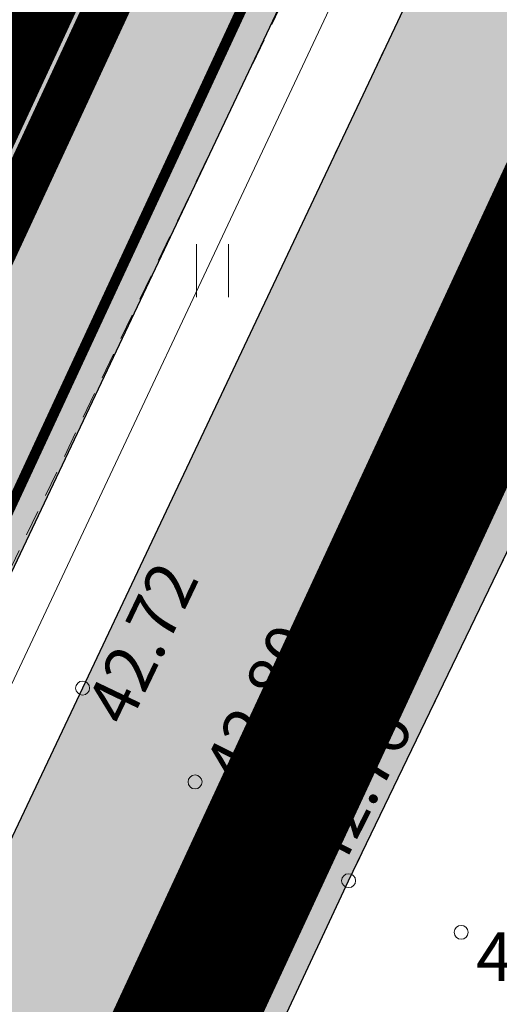
# Model space of a CAD drawing. Units: millimetres. Extents: x 553382 to 554254, y 6575333 to 6576035.
# Drawn here: x 553973 to 553980, y 6575706 to 6575720 of the extents above; entities that cross this region are included whole.
import ezdxf
from ezdxf.enums import TextEntityAlignment as Align

# ---------------------------------------------------------------- set-up
doc = ezdxf.new("R2010")
doc.units = ezdxf.units.MM
doc.header["$LTSCALE"] = 0.5
for name, pattern in [('ASFBET', [2.5, 1.5, -1]), ('CENTER', [2, 1.25, -0.25, 0.25, -0.25]), ('PHANTOM2', [31.750000000000004, 15.875, -3.175, 3.175, -3.175, 3.175, -3.175])]:
    doc.linetypes.add(name, pattern=pattern)
for name, color, linetype, lineweight in [('HALJASTUS', 71, 'Continuous', 9), ('hoonestusala kehtestatud', 185, 'Continuous', 13), ('KORGUS-EH2000', 7, 'Continuous', 9), ('moodustatav', 1, 'Continuous', 13), ('MPKAABEL', 1, 'Continuous', 13), ('PIIR', 38, 'Continuous', 9), ('Planeeringuala piir', 222, 'PHANTOM2', 13), ('SITRASS', 250, 'Continuous', 9), ('TEE', 7, 'Continuous', 9)]:
    doc.layers.add(name, color=color, linetype=linetype, lineweight=lineweight)
doc.styles.add('italic', font='italic.shx')
doc.styles.add('RomanS', font='romans.shx', dxfattribs={"width": 0.75})
doc.linetypes.add('-S-', pattern='A,10,-1.5,["S",RomanS,S=1.4,R=0,X=-0.7,Y=-0.7],-1.5,10,-3', length=26)
doc.linetypes.add('MP_KBL', pattern='A,8,-2,[138,mkm,S=1,R=0,X=0,Y=0],6,[138,mkm,S=1,R=180,X=0,Y=0],-2', length=18)

# ---------------------------------------------------------------- blocks, each defined once
blk = doc.blocks.new('Moodustatavad krundid')
at = {"layer": 'moodustatav', "ltscale": 0.5, "const_width": 0.4, "flags": 128}
blk.add_lwpolyline([(553932.9373779685, 6575746.31371825), (553911.8575139893, 6575700.923656127), (553955.7918179998, 6575680.519868441), (553976.8499989667, 6575725.920000483), (553976.8499989667, 6575725.920000483), (553932.9373779685, 6575746.31371825)], dxfattribs=at)
at = {"layer": 'PIIR', "lineweight": 0, "ltscale": 0.5, "const_width": 0.3}
for points in [[(553722.6400000006, 6575843.98), (553774.7100000009, 6575819.789999999), (553753.6499999985, 6575774.440000001), (553789.9299999997, 6575757.600000001), (553826.2100000009, 6575740.75), (553862.4900000021, 6575723.899999999), (553883.549999997, 6575769.25), (553976.8500000015, 6575725.920000003), (553868.7299999967, 6575492.82), (553864.5300000012, 6575483.75), (553851.0399999991, 6575454.68), (553816.2800000012, 6575471.219999999), (553767.1099999994, 6575472.899999999), (553769.6300000027, 6575619.899999999), (553769.799999997, 6575629.899999999), (553770.1700000018, 6575651.32), (553695.549999997, 6575774.379999999), (553692.3400000036, 6575779.68), (553742.8599999994, 6575812.289999999), (553740.7400000021, 6575815.61), (553722.6400000006, 6575843.98)], [(553692.4911593653, 6575779.43060457), (553743.273513265, 6575812.199847663), (553740.9928472654, 6575815.771456686), (553723.445707352, 6575843.274901995), (553774.3115702291, 6575819.644304279), (553753.2515287172, 6575774.294214897), (553789.8036930526, 6575757.327885034), (553826.0836313547, 6575740.47791368), (553862.6357300138, 6575723.501539302), (553883.6957328522, 6575768.851545426), (553976.4516782601, 6575725.774213015), (553868.4578505016, 6575492.946232533), (553864.2577705252, 6575483.876059956), (553850.8953787988, 6575455.081047039), (553816.352580124, 6575471.5176952), (553767.1151428453, 6575473.19999934)]]:
    blk.add_lwpolyline(points, dxfattribs=at)
blk = doc.blocks.new('Olemasolevad katendid')
h = blk.add_hatch(color=253)
edge = h.paths.add_edge_path()
edge.add_line((553700.215, 6575887.716), (553717.024, 6575861.993))
edge.add_arc((553779.7407048539, 6575902.975976008), 74.91988648031844, 213.1630855420821, 225.3554331102754)
edge.add_arc((553757.7038787059, 6575880.664029694), 43.55996532290644, 225.3554331099745, 242.0585090943313)
edge.add_arc((553597.8620190078, 6575579.303207366), 297.5672328689215, 59.77777973781889, 62.05850909429131, ccw=False)
edge.add_line((553747.644, 6575836.425), (553767.6076449541, 6575827.273829884))
edge.add_line((553767.6076449541, 6575827.273829884), (553782.276, 6575820.31))
edge.add_line((553782.276, 6575820.31), (553794.17, 6575814.944))
edge.add_line((553794.17, 6575814.944), (553879.745, 6575775.148))
edge.add_line((553879.745, 6575775.148), (553909.381, 6575761.536))
edge.add_line((553909.381, 6575761.536), (553940.606, 6575746.789))
edge.add_line((553940.606, 6575746.789), (553960.037, 6575737.533))
edge.add_line((553960.037, 6575737.533), (553975.9682546026, 6575730.247966085))
edge.add_arc((553974.2205531235, 6575724.772099417), 5.748006282619373, -15.593237942379517, 72.29877019927028, ccw=False)
edge.add_line((553979.757, 6575723.227), (553973.665, 6575710.333))
edge.add_line((553973.665, 6575710.333), (553964.099, 6575690.121))
edge.add_line((553964.099, 6575690.121), (553954.652, 6575669.812))
edge.add_line((553954.652, 6575669.812), (553945.053, 6575649.169))
edge.add_line((553945.053, 6575649.169), (553935.214, 6575627.908))
edge.add_line((553935.214, 6575627.908), (553917.881, 6575590.485))
edge.add_line((553917.881, 6575590.485), (553909.194850501, 6575571.493164731))
edge.add_line((553909.194850501, 6575571.493164731), (553899.289, 6575550.589))
edge.add_line((553899.289, 6575550.589), (553891.189, 6575533.824))
edge.add_line((553891.189, 6575533.824), (553883.885, 6575518.22))
edge.add_line((553883.885, 6575518.22), (553872.481, 6575491.794))
edge.add_line((553872.481, 6575491.794), (553866.349, 6575478.569))
edge.add_line((553866.349, 6575478.569), (553856.2607353505, 6575458.767064364))
edge.add_line((553856.2607353505, 6575458.767064364), (553856.619, 6575457.723))
edge.add_line((553856.619, 6575457.723), (553856.604834075, 6575457.441852935))
edge.add_line((553856.604834075, 6575457.441852935), (553855.9664788482, 6575455.816669125))
edge.add_line((553855.9664788482, 6575455.816669125), (553855.0884485191, 6575454.315964673))
edge.add_line((553855.0884485191, 6575454.315964673), (553854.3469940298, 6575453.361641228))
edge.add_line((553854.3469940298, 6575453.361641228), (553853.6923629536, 6575452.668307743))
edge.add_line((553853.6923629536, 6575452.668307743), (553853.0437780853, 6575452.108177764))
edge.add_line((553853.0437780853, 6575452.108177764), (553852.7232171015, 6575451.89268473))
edge.add_line((553852.7232171015, 6575451.89268473), (553851.75, 6575451.48))
edge.add_line((553851.75, 6575451.48), (553850.673418563, 6575451.219247895))
edge.add_line((553850.673418563, 6575451.219247895), (553848.323, 6575451.272))
edge.add_line((553848.323, 6575451.272), (553846.872, 6575451.709))
edge.add_line((553846.872, 6575451.709), (553842.3445719263, 6575453.97708011))
edge.add_line((553842.3445719263, 6575453.97708011), (553834.947, 6575457.683))
edge.add_line((553834.947, 6575457.683), (553827.056, 6575460.946))
edge.add_line((553827.056, 6575460.946), (553823.7434774522, 6575461.993443316))
edge.add_line((553823.7434774522, 6575461.993443316), (553818.0728989915, 6575463.786520772))
edge.add_line((553818.0728989915, 6575463.786520772), (553814.833, 6575464.811))
edge.add_line((553814.833, 6575464.811), (553808.8955013324, 6575466.006731057))
edge.add_line((553808.8955013324, 6575466.006731057), (553804.7511164236, 6575466.841353517))
edge.add_line((553804.7511164236, 6575466.841353517), (553801.272, 6575467.542))
edge.add_line((553801.272, 6575467.542), (553790.5460428013, 6575468.214739431))
edge.add_line((553790.5460428013, 6575468.214739431), (553784.563, 6575468.59))
edge.add_line((553784.563, 6575468.59), (553771.1031690428, 6575467.453954958))
edge.add_line((553771.1031690428, 6575467.453954958), (553767.2666439549, 6575467.130142177))
edge.add_line((553767.2666439549, 6575467.130142177), (553760.2463790617, 6575465.896067853))
edge.add_line((553760.2463790617, 6575465.896067853), (553745.012, 6575462.708000001))
edge.add_line((553745.012, 6575462.708000001), (553721.696, 6575457.136))
edge.add_line((553721.696, 6575457.136), (553699.418, 6575450.995))
edge.add_line((553699.418, 6575450.995), (553685.227, 6575446.547))
edge.add_line((553685.227, 6575446.547), (553669.951, 6575441.85))
edge.add_line((553669.951, 6575441.85), (553661.3329127113, 6575439.150061578))
edge.add_line((553661.3329127113, 6575439.150061578), (553656.1037305761, 6575437.589500501))
edge.add_line((553656.1037305761, 6575437.589500501), (553658.655, 6575431.052))
edge.add_line((553658.655, 6575431.052), (553679.142, 6575437.535))
edge.add_line((553679.142, 6575437.535), (553701.597, 6575444.374))
edge.add_line((553701.597, 6575444.374), (553723.2359484866, 6575450.516333228))
edge.add_line((553723.2359484866, 6575450.516333228), (553726.2068301536, 6575451.202210096))
edge.add_line((553726.2068301536, 6575451.202210096), (553745.972, 6575455.883))
edge.add_line((553745.972, 6575455.883), (553758.583692518, 6575458.735523274))
edge.add_line((553758.583692518, 6575458.735523274), (553761.548, 6575459.285))
edge.add_line((553761.548, 6575459.285), (553767.498, 6575460.044))
edge.add_line((553767.498, 6575460.044), (553775.844, 6575461.18))
edge.add_line((553775.844, 6575461.18), (553784.74, 6575461.67))
edge.add_line((553784.74, 6575461.67), (553799.679, 6575460.78))
edge.add_line((553799.679, 6575460.78), (553812.6292307888, 6575458.134671136))
edge.add_line((553812.6292307888, 6575458.134671136), (553823.161, 6575455.013))
edge.add_line((553823.161, 6575455.013), (553831.658, 6575451.452))
edge.add_line((553831.658, 6575451.452), (553836.9633364156, 6575448.964653923))
edge.add_line((553836.9633364156, 6575448.964653923), (553845.021, 6575444.956))
edge.add_line((553845.021, 6575444.956), (553848.24, 6575443.528))
edge.add_line((553848.24, 6575443.528), (553857.6721764852, 6575438.617700238))
edge.add_line((553857.6721764852, 6575438.617700238), (553860.98, 6575444.685))
edge.add_line((553860.98, 6575444.685), (553859.748, 6575446.74))
edge.add_line((553859.748, 6575446.74), (553858.889, 6575450.513))
edge.add_line((553858.889, 6575450.513), (553859.9540887004, 6575453.532795068))
edge.add_line((553859.9540887004, 6575453.532795068), (553860.854, 6575455.37))
edge.add_line((553860.854, 6575455.37), (553864.4887961549, 6575463.344274491))
edge.add_line((553864.4887961549, 6575463.344274491), (553870.448, 6575476.418))
edge.add_line((553870.448, 6575476.418), (553876.004, 6575488.142))
edge.add_line((553876.004, 6575488.142), (553882.1829871207, 6575501.918494653))
edge.add_line((553882.1829871207, 6575501.918494653), (553888.658, 6575516.355))
edge.add_line((553888.658, 6575516.355), (553891.2285192524, 6575522.108920257))
edge.add_line((553891.2285192524, 6575522.108920257), (553895.83, 6575532.409))
edge.add_line((553895.83, 6575532.409), (553902.0731080528, 6575545.214438258))
edge.add_line((553902.0731080528, 6575545.214438258), (553905.291251894, 6575552.01566829))
edge.add_line((553905.291251894, 6575552.01566829), (553913.314, 6575569.377))
edge.add_line((553913.314, 6575569.377), (553928.1475769118, 6575601.536955885))
edge.add_line((553928.1475769118, 6575601.536955885), (553931.156, 6575608.081))
edge.add_line((553931.156, 6575608.081), (553939.4157340507, 6575625.796229141))
edge.add_line((553939.4157340507, 6575625.796229141), (553954.4288499536, 6575658.046299085))
edge.add_line((553954.4288499536, 6575658.046299085), (553958.66, 6575667.164))
edge.add_line((553958.66, 6575667.164), (553968.297, 6575687.917))
edge.add_line((553968.297, 6575687.917), (553977.482, 6575707.569))
edge.add_line((553977.482, 6575707.569), (553982.2215522269, 6575717.397237512))
edge.add_line((553982.2215522269, 6575717.397237512), (553983.893, 6575720.899))
edge.add_line((553983.893, 6575720.899), (553990.7274201496, 6575735.406666323))
edge.add_line((553990.7274201496, 6575735.406666323), (553986.4200772728, 6575737.341849396))
edge.add_line((553986.4200772728, 6575737.341849396), (553985.2188220544, 6575734.754699098))
edge.add_line((553985.2188220544, 6575734.754699098), (553983.825, 6575733.629))
edge.add_line((553983.825, 6575733.629), (553982.938, 6575733.223))
edge.add_line((553982.938, 6575733.223), (553980.405, 6575733.134))
edge.add_line((553980.405, 6575733.134), (553978.219, 6575734.068))
edge.add_line((553978.219, 6575734.068), (553968.7066246563, 6575738.570658284))
edge.add_line((553968.7066246563, 6575738.570658284), (553962.123, 6575741.687))
edge.add_line((553962.123, 6575741.687), (553942.68, 6575750.893))
edge.add_line((553942.68, 6575750.893), (553936.142052311, 6575754.034685523))
edge.add_line((553936.142052311, 6575754.034685523), (553928.966, 6575757.483))
edge.add_line((553928.966, 6575757.483), (553912.14, 6575765.275))
edge.add_arc((553916.1451373951, 6575768.764681172), 5.312155892925035, 167.9833794965317, 221.0656774886168, ccw=False)
edge.add_line((553910.9493854569, 6575769.870647728), (553906.4450436495, 6575771.858234637))
edge.add_arc((553902.1599095134, 6575775.386344211), 5.550669484735608, 270.6202852703971, 320.5341092262031, ccw=False)
edge.add_line((553902.22, 6575769.836), (553900.767, 6575770.427))
edge.add_line((553900.767, 6575770.427), (553881.33, 6575779.566))
edge.add_line((553881.33, 6575779.566), (553810.7643010792, 6575812.233154948))
edge.add_arc((553811.825355888, 6575814.882503741), 2.853924725205634, 152.1117668116405, 248.1740731874009, ccw=False)
edge.add_line((553809.3028810999, 6575816.217422197), (553809.6180225697, 6575816.897168482))
edge.add_line((553809.6180225697, 6575816.897168482), (553805.0818186147, 6575819.000226655))
edge.add_line((553805.0818186147, 6575819.000226655), (553804.7651678289, 6575818.31621594))
edge.add_arc((553802.0427354835, 6575819.576518334), 3.000000000183901, 245.1590485529166, 335.15904853722407, ccw=False)
edge.add_line((553800.7824330895, 6575816.854085988), (553796.242, 6575818.956))
edge.add_line((553796.242, 6575818.956), (553783.4840997176, 6575824.924924627))
edge.add_line((553783.4840997176, 6575824.924924627), (553769.47, 6575831.368))
edge.add_line((553769.47, 6575831.368), (553750.277, 6575840.438))
edge.add_line((553750.277, 6575840.438), (553739.827, 6575846.076))
edge.add_line((553739.827, 6575846.076), (553731.005, 6575852.454))
edge.add_line((553731.005, 6575852.454), (553720.939, 6575864.536))
edge.add_line((553720.939, 6575864.536), (553714.565, 6575873.711))
edge.add_line((553714.565, 6575873.711), (553713.919, 6575875.272))
edge.add_line((553713.919, 6575875.272), (553713.729, 6575878.06))
edge.add_line((553713.729, 6575878.06), (553715.413, 6575882.156))
edge.add_line((553715.413, 6575882.156), (553712.171, 6575886.939))
edge.add_line((553712.171, 6575886.939), (553710.1423566161, 6575885.779556548))
edge.add_line((553710.1423566161, 6575885.779556548), (553708.635, 6575885.899))
edge.add_line((553708.635, 6575885.899), (553706.414, 6575886.75))
edge.add_line((553706.414, 6575886.75), (553703.859, 6575890.53))
edge.add_line((553703.859, 6575890.53), (553700.215, 6575887.716))
h = blk.add_hatch(color=31)
edge = h.paths.add_edge_path()
edge.add_line((553978.4718351774, 6575728.640713784), (553976.584, 6575724.784))
edge.add_line((553976.584, 6575724.784), (553970.43, 6575711.961))
edge.add_line((553970.43, 6575711.961), (553955.7918187033, 6575680.519868113))
edge.add_line((553955.7918187033, 6575680.519868113), (553934.3570307499, 6575634.307799372))
edge.add_line((553934.3570307499, 6575634.307799372), (553914.4936599223, 6575591.633800728))
edge.add_line((553914.4936599223, 6575591.633800728), (553902.7376720218, 6575566.1384272))
edge.add_line((553902.7376720218, 6575566.1384272), (553896.053, 6575552.099))
edge.add_line((553896.053, 6575552.099), (553888.3324943362, 6575535.680446797))
edge.add_line((553888.3324943362, 6575535.680446797), (553870.6795502611, 6575497.023109199))
edge.add_line((553870.6795502611, 6575497.023109199), (553854.687, 6575461.762))
edge.add_line((553854.687, 6575461.762), (553851.276, 6575454.614))
edge.add_line((553851.276, 6575454.614), (553850.9681475232, 6575454.202194937))
edge.add_line((553850.9681475232, 6575454.202194937), (553850.5689679228, 6575453.887862414))
edge.add_line((553850.5689679228, 6575453.887862414), (553850.096097583, 6575453.685069528))
edge.add_line((553850.096097583, 6575453.685069528), (553849.59793311, 6575453.612615896))
edge.add_line((553849.59793311, 6575453.612615896), (553849.0273150343, 6575453.698383313))
edge.add_line((553849.0273150343, 6575453.698383313), (553845.756, 6575455.228))
edge.add_line((553845.756, 6575455.228), (553840.2594890638, 6575457.975971704))
edge.add_line((553840.2594890638, 6575457.975971704), (553836.071, 6575460.07))
edge.add_line((553836.071, 6575460.07), (553828.0140017541, 6575463.544081916))
edge.add_line((553828.0140017541, 6575463.544081916), (553815.402, 6575467.429))
edge.add_line((553815.402, 6575467.429), (553800.506, 6575470.336))
edge.add_line((553800.506, 6575470.336), (553784.856, 6575471.198))
edge.add_line((553784.856, 6575471.198), (553776.4958253612, 6575470.578642782))
edge.add_line((553776.4958253612, 6575470.578642782), (553766.9244443536, 6575469.869554255))
edge.add_line((553766.9244443536, 6575469.869554255), (553744.46, 6575465.285))
edge.add_line((553744.46, 6575465.285), (553721.0642083928, 6575459.779881454))
edge.add_line((553721.0642083928, 6575459.779881454), (553698.565, 6575453.529))
edge.add_line((553698.565, 6575453.529), (553688.3114922143, 6575450.31402399))
edge.add_arc((553692.4124362112, 6575457.182958284), 8.000000000252196, 239.1616287392994, 286.8173297221466)
edge.add_line((553694.7270068934, 6575449.52510202), (553699.4179999988, 6575450.995))
edge.add_line((553699.4179999988, 6575450.995), (553721.719638832, 6575457.158613421))
edge.add_line((553721.719638832, 6575457.158613421), (553745.0243064523, 6575462.842152539))
edge.add_line((553745.0243064523, 6575462.842152539), (553760.232, 6575466.02))
edge.add_line((553760.232, 6575466.02), (553767.5469174666, 6575467.153797996))
edge.add_line((553767.5469174666, 6575467.153797996), (553784.577, 6575468.711))
edge.add_line((553784.577, 6575468.711), (553801.3452663332, 6575467.610059124))
edge.add_line((553801.3452663332, 6575467.610059124), (553814.8526083466, 6575464.909058721))
edge.add_line((553814.8526083466, 6575464.909058721), (553827.1045982658, 6575461.107264139))
edge.add_line((553827.1045982658, 6575461.107264139), (553834.984, 6575457.751))
edge.add_line((553834.984, 6575457.751), (553846.946331267, 6575451.813339702))
edge.add_line((553846.946331267, 6575451.813339702), (553848.5220820563, 6575451.391102091))
edge.add_line((553848.5220820563, 6575451.391102091), (553850.673418563, 6575451.219247895))
edge.add_line((553850.673418563, 6575451.219247895), (553851.75, 6575451.48))
edge.add_line((553851.75, 6575451.48), (553853.2229788098, 6575452.3849287))
edge.add_line((553853.2229788098, 6575452.3849287), (553854.5554954589, 6575453.850609368))
edge.add_line((553854.5554954589, 6575453.850609368), (553855.7920047382, 6575455.751776285))
edge.add_line((553855.7920047382, 6575455.751776285), (553856.5272103441, 6575457.505506358))
edge.add_line((553856.5272103441, 6575457.505506358), (553856.2464159785, 6575458.738957321))
edge.add_line((553856.2464159785, 6575458.738957321), (553856.3283300453, 6575460.928817242))
edge.add_line((553856.3283300453, 6575460.928817242), (553871.0731227346, 6575492.512766359))
edge.add_line((553871.0731227346, 6575492.512766359), (553886.7962225869, 6575527.753720219))
edge.add_line((553886.7962225869, 6575527.753720219), (553895.2726503824, 6575546.26140208))
edge.add_line((553895.2726503824, 6575546.26140208), (553908.8373746303, 6575575.298479539))
edge.add_line((553908.8373746303, 6575575.298479539), (553920.1919008372, 6575599.699206124))
edge.add_line((553920.1919008372, 6575599.699206124), (553925.107201305, 6575610.183975725))
edge.add_line((553925.107201305, 6575610.183975725), (553942.3482877571, 6575647.279516308))
edge.add_line((553942.3482877571, 6575647.279516308), (553962.0471208402, 6575689.623652015))
edge.add_line((553962.0471208402, 6575689.623652015), (553979.6252570505, 6575726.728819041))
edge.add_arc((553973.5104669859, 6575724.343713447), 6.563488876302323, 21.3085282015841, 40.89556861690407)
at = {"color": 253}
blk.add_lwpolyline([(553940.606, 6575746.789), (553960.037, 6575737.533), (553975.9682546026, 6575730.247966085, -0.4034782088378204), (553979.757, 6575723.227), (553973.665, 6575710.333), (553964.099, 6575690.121), (553954.652, 6575669.812), (553945.053, 6575649.169)], format="xyb", dxfattribs=at)
blk.add_lwpolyline([(553939.4157340507, 6575625.796229141), (553954.4288499536, 6575658.046299085), (553958.66, 6575667.164), (553968.297, 6575687.917), (553977.482, 6575707.569), (553982.2215522269, 6575717.397237512), (553983.893, 6575720.899), (553990.7274201496, 6575735.406666323), (553986.4200772728, 6575737.341849396), (553985.2188220544, 6575734.754699098), (553983.825, 6575733.629), (553982.938, 6575733.223), (553980.405, 6575733.134), (553978.219, 6575734.068), (553968.7066246563, 6575738.570658284), (553962.123, 6575741.687), (553942.68, 6575750.893)], dxfattribs=at)
at = {"color": 31}
blk.add_lwpolyline([(553978.4718351774, 6575728.640713784), (553976.584, 6575724.784), (553970.43, 6575711.961), (553955.7918187033, 6575680.519868113), (553934.3570307499, 6575634.307799372)], dxfattribs=at)
blk.add_lwpolyline([(553942.3482877571, 6575647.279516308), (553962.0471208402, 6575689.623652015), (553979.6252570505, 6575726.728819041, 0.08567327960053424), (553978.4718351774, 6575728.640713784, 7.54576416027417)], format="xyb", dxfattribs=at)
blk = doc.blocks.new('Planeeringuala piir')
at = {"layer": 'Planeeringuala piir', "linetype": 'PHANTOM2', "ltscale": 0.5, "const_width": 1.967709568419181}
blk.add_lwpolyline([(553779.3385035901, 6575825.011288138), (553756.3142465347, 6575775.40795999), (553861.4962614495, 6575726.566538134), (553884.6068765221, 6575776.170155752), (553986.0443202757, 6575729.106451038), (553854.4156477021, 6575445.32168712), (553814.5861242695, 6575464.273940212), (553768.0479326842, 6575465.932336085), (553707.4653123986, 6575451.788494612), (553674.0895514176, 6575441.403741225), (553674.2978660532, 6575565.241439505), (553576.4734150434, 6575707.397639276), (553740.1247927528, 6575812.88790701), (553712.5375706813, 6575856.004768106), (553779.3385035901, 6575825.011288138)], dxfattribs=at)
blk = doc.blocks.new('Haljaspinnad')
at = {"layer": 'HALJASTUS', "ltscale": 0.5}
h = blk.add_hatch(dxfattribs=at)
h.set_pattern_fill('HONEY', color=256, scale=0.2, style=0)
h.set_pattern_definition([(0, (553911.857515474, 6575680.519376127), (0.9525000000000001, 0.549926), [0.635, -1.27]), (120, (553911.857515474, 6575680.519376127), (-0.9524998862015611, 0.5499261971046782), [0.6349999999999997, -1.269999999999999]), (59.99999999999999, (553911.857515474, 6575680.519376127), (1.137984389387725e-07, 1.099852197104678), [-1.27, 0.635])])
edge = h.paths.add_edge_path()
edge.add_line((553945.6202257174, 6575740.423602571), (553976.8571261571, 6575725.935364122))
edge.add_line((553976.8571261571, 6575725.935364122), (553955.7915896474, 6575680.519376127))
edge.add_line((553955.7915896474, 6575680.519376127), (553911.857515474, 6575700.923655438))
edge.add_line((553911.857515474, 6575700.923655438), (553932.9373801795, 6575746.313717222))
edge.add_line((553932.9373801795, 6575746.313717222), (553939.8174554942, 6575743.11850111))
edge.add_line((553939.8174554942, 6575743.11850111), (553935.6633525101, 6575733.934130783))
edge.add_line((553935.6633525101, 6575733.934130783), (553932.353149417, 6575735.559245797))
edge.add_line((553932.353149417, 6575735.559245797), (553917.1702030854, 6575702.866678017))
edge.add_line((553917.1702030854, 6575702.866678017), (553948.4053645915, 6575688.36057355))
edge.add_line((553948.4053645915, 6575688.36057355), (553963.5726272406, 6575721.060425078))
edge.add_line((553963.5726272406, 6575721.060425078), (553947.1016536402, 6575728.687359125))
edge.add_line((553947.1016536402, 6575728.687359125), (553949.443666027, 6575733.980927985))
edge.add_line((553949.443666027, 6575733.980927985), (553945.5836315473, 6575735.693299166))
edge.add_arc((553946.5713149284, 6575737.538322804), 2.092756719764709, 147.431406131699, 241.8388374866205, ccw=False)
edge.add_line((553944.8076492411, 6575738.664872418), (553945.6236855936, 6575740.42199662))
blk.add_lwpolyline([(553945.6202257174, 6575740.423602571), (553976.8571261571, 6575725.935364122), (553955.7915896474, 6575680.519376127), (553911.857515474, 6575700.923655438), (553932.9373801795, 6575746.313717222), (553939.8174554942, 6575743.11850111), (553935.6633525101, 6575733.934130783), (553932.353149417, 6575735.559245797), (553917.1702030854, 6575702.866678017), (553948.4053645915, 6575688.36057355), (553963.5726272406, 6575721.060425078), (553947.1016536402, 6575728.687359125), (553949.443666027, 6575733.980927985), (553945.5836315473, 6575735.693299166, -0.4369278726165479), (553944.8076492411, 6575738.664872418), (553945.6236855936, 6575740.42199662)], format="xyb", dxfattribs=at)
blk = doc.blocks.new('hein')
at = {"color": 0, "linetype": 'Continuous'}
for p, q in [((-0.4550559781346237, 0.7611157096907846), (-0.4550559781346237, -0.7611157096907846)), ((0.4550559781346237, 0.7611157096907846), (0.4550559781346237, -0.7611157096907846))]:
    blk.add_line(p, q, dxfattribs=at)
blk = doc.blocks.new('Geodeesia_h')
at = {"layer": 'KORGUS-EH2000', "linetype": 'Continuous', "ltscale": 0.5}
for centre in [(553973.665, 6575710.333), (553975.278, 6575708.986), (553977.482, 6575707.569), (553979.097, 6575706.828)]:
    blk.add_circle(centre, 0.1, dxfattribs=at)
at = {"layer": 'MPKAABEL', "color": 250, "linetype": 'MP_KBL', "flags": 128}
blk.add_lwpolyline([(553902.4485816504, 6575763.627245382), (553941.5505980339, 6575745.260542301), (553977.0763937313, 6575729.173844316), (553977.9299245112, 6575728.343074518), (553979.1212951946, 6575724.14710726), (553961.5288486051, 6575686.777036452), (553943.7924953453, 6575648.315788484), (553926.3590746137, 6575610.348060772), (553908.4349693969, 6575572.527937239), (553890.7447474349, 6575534.500652856), (553873.9792849709, 6575498.173417822), (553857.075278737, 6575461.964039035), (553853.5603065193, 6575455.034404252), (553850.1114765953, 6575454.051699232), (553841.6791513776, 6575457.741186381), (553835.7721651511, 6575460.600203996), (553826.7696323678, 6575464.365708755), (553817.9630100074, 6575467.365066239), (553813.0445258473, 6575468.362444755), (553802.6583712146, 6575470.43886308), (553794.6584819278, 6575471.195347689), (553787.2590318992, 6575471.575893137), (553780.2370488239, 6575471.490872036), (553769.4560842075, 6575470.536198126), (553759.8154190148, 6575468.905999701), (553744.8247274614, 6575465.892478297), (553730.5495121969, 6575462.412201683), (553720.5923670083, 6575460.001519133), (553706.3901048574, 6575456.206852279), (553696.546098396, 6575453.308599978), (553671.6803158481, 6575445.565400427), (553654.6573118616, 6575440.342970111)], dxfattribs=at)
at = {"layer": 'PIIR', "lineweight": 0, "ltscale": 0.5, "const_width": 0.4}
for points in [[(554121.7100000009, 6576035.210000001), (554131.1400000006, 6576030.07), (554110.3999999985, 6575985.34), (554105.3500000015, 6575974.460000001), (554086.4099999964, 6575933.629999999), (554067.3200000003, 6575892.469999999), (554055.8599999994, 6575867.75), (553878.5900000036, 6575485.489999999), (553874.3599999994, 6575476.43), (553861.8800000027, 6575449.52), (553851.0399999991, 6575454.68), (553864.5300000012, 6575483.75), (553868.7299999967, 6575492.82), (553976.8500000015, 6575725.920000003), (553983.5799999982, 6575740.43), (554006.2800000012, 6575789.379999999), (554030.9900000021, 6575842.670000003), (554055.7100000009, 6575895.949999999), (554074.6400000006, 6575936.780000001), (554092.7800000012, 6575975.879999999), (554101.1899999976, 6575994.02), (554121.7100000009, 6576035.210000001)], [(553722.6400000006, 6575843.98), (553774.7100000009, 6575819.789999999), (553753.6499999985, 6575774.440000001), (553789.9299999997, 6575757.600000001), (553826.2100000009, 6575740.75), (553862.4900000021, 6575723.899999999), (553883.549999997, 6575769.25), (553976.8500000015, 6575725.920000003), (553868.7299999967, 6575492.82), (553864.5300000012, 6575483.75), (553851.0399999991, 6575454.68), (553816.2800000012, 6575471.219999999), (553767.1099999994, 6575472.899999999), (553769.6300000027, 6575619.899999999), (553769.799999997, 6575629.899999999), (553770.1700000018, 6575651.32), (553695.549999997, 6575774.379999999), (553692.3400000036, 6575779.68), (553742.8599999994, 6575812.289999999), (553740.7400000021, 6575815.61), (553722.6400000006, 6575843.98)]]:
    blk.add_lwpolyline(points, dxfattribs=at)
at = {"layer": 'SITRASS', "color": 250, "linetype": '-S-', "const_width": 0.15, "flags": 128}
blk.add_lwpolyline([(553984.5475413776, 6575737.619031874), (553982.27, 6575732.91), (553978.94, 6575726.518), (553960.71, 6575687.27), (553943.14, 6575648.71), (553938.635, 6575639.351), (553925.77, 6575610.61), (553907.74, 6575573.01), (553897.66, 6575551.21), (553897.26, 6575549.82), (553890.25, 6575534.98), (553873.54, 6575498.36), (553856.87, 6575462.04), (553854.73, 6575457.65), (553854.06, 6575457.535), (553851.9680000003, 6575458.101)], dxfattribs=at)
at = {"layer": 'TEE', "linetype": 'ASFBET', "ltscale": 0.5, "flags": 128}
for points in [[(553879.745, 6575775.148), (553890.122, 6575770.365), (553899.694, 6575765.982), (553909.381, 6575761.536), (553926.832, 6575753.397), (553940.606, 6575746.789), (553960.037, 6575737.533), (553976.056, 6575730.2), (553978.564, 6575728.829), (553979.638, 6575726.757), (553980.232, 6575725.252), (553980.244, 6575724.311), (553979.757, 6575723.227), (553973.665, 6575710.333), (553964.099, 6575690.121), (553954.652, 6575669.812), (553945.053, 6575649.169), (553935.214, 6575627.908), (553927.252, 6575610.637), (553917.881, 6575590.485), (553909.187, 6575571.476), (553899.289, 6575550.589), (553891.189, 6575533.824), (553883.885, 6575518.22), (553872.481, 6575491.794), (553866.349, 6575478.569), (553856.306, 6575458.838), (553856.619, 6575457.723), (553856.614, 6575457.472)], [(553860.98, 6575444.685), (553859.748, 6575446.74), (553858.889, 6575450.513), (553859.867, 6575453.355), (553860.854, 6575455.37), (553870.448, 6575476.418), (553876.004, 6575488.142), (553888.658, 6575516.355), (553895.83, 6575532.409), (553903.516, 6575548.174), (553913.314, 6575569.377), (553922.117, 6575588.419), (553931.156, 6575608.081), (553949.454, 6575647.326), (553958.66, 6575667.164), (553968.297, 6575687.917), (553977.482, 6575707.569), (553984.161, 6575721.419), (553986.773, 6575726.92), (553990.517, 6575734.96)], [(553856.306, 6575458.838), (553856.282, 6575460.708), (553864.837, 6575479.2), (553871.277, 6575492.948), (553882.732, 6575518.77), (553890.05, 6575534.946), (553897.721, 6575551.566), (553907.434, 6575572.221), (553916.184, 6575591.15), (553925.704, 6575611.457), (553933.696, 6575628.562), (553943.555, 6575649.89), (553953.159, 6575670.385), (553962.543, 6575690.697), (553972.131, 6575711.009), (553978.768, 6575724.833), (553979.638, 6575726.757)]]:
    blk.add_lwpolyline(points, dxfattribs=at)
blk.add_lwpolyline([(553978.564, 6575728.829), (553976.584, 6575724.784), (553970.43, 6575711.961), (553960.597, 6575691.155), (553951.492, 6575671.348), (553941.876, 6575650.712), (553931.655, 6575628.98), (553924.043, 6575612.414), (553914.403, 6575591.676), (553905.915, 6575573.189), (553896.053, 6575552.199), (553888.242, 6575535.723), (553880.814, 6575519.031), (553869.713, 6575494.455), (553863.086, 6575479.795), (553854.687, 6575461.762), (553853.095, 6575457.864), (553851.276, 6575454.614, -0.3395154495374633), (553849.0857163658, 6575453.672603607), (553848.045, 6575454.132), (553845.756, 6575455.228), (553836.071, 6575460.07), (553827.991, 6575463.554), (553815.402, 6575467.429), (553800.506, 6575470.336), (553784.856, 6575471.198), (553766.647, 6575469.849), (553759.555, 6575468.454), (553756.765, 6575467.908), (553744.46, 6575465.285), (553721.152, 6575459.732), (553698.565, 6575453.529), (553680.5624841898, 6575447.884331107)], format="xyb", dxfattribs=at)
at = {"layer": 'HALJASTUS', "ltscale": 0.5, "xscale": 0.5, "yscale": 0.5, "zscale": 0.5}
blk.add_blockref('hein', (553975.5287450161, 6575716.324161189), dxfattribs=at)
at = {"layer": 'KORGUS-EH2000', "ltscale": 0.5, "style": 'italic'}
for s, rotation, p in [(' 42.72', 64.44566736958978, (553973.5937314078, 6575709.861608239)), (' 42.80', 63.61075345766879, (553975.2779999999, 6575708.986)), (' 42.76', 63.16747093815817, (553976.6249518504, 6575707.780632596))]:
    blk.add_text(s, height=0.7, rotation=rotation, dxfattribs=at).set_placement(p, align=Align.TOP_LEFT)
blk.add_text(' 42.73', height=0.7, dxfattribs=at).set_placement((553979.097, 6575706.828), align=Align.TOP_LEFT)

msp = doc.modelspace()

# ---------------------------------------------------------------- linework, layer by layer
at = {"layer": 'hoonestusala kehtestatud', "linetype": 'CENTER', "ltscale": 5, "const_width": 1, "flags": 128}
msp.add_lwpolyline([(553682.133372267, 6575905.238038241), (553722.0214586997, 6575843.091759548), (553773.3826122101, 6575819.305451528), (553752.3302170496, 6575773.950291406), (553863.0075787156, 6575722.557122846), (553884.0363973511, 6575767.921529508), (553975.5222616557, 6575725.434042906), (553849.7162380004, 6575454.202612995), (553862.3617990437, 6575448.183139292), (553885.8417038633, 6575498.750408677), (553907.8542533439, 6575546.217645748), (553952.2837074209, 6575642.024060346), (554011.8867579792, 6575770.56558359)], dxfattribs=at)

# ---------------------------------------------------------------- block references
for name in ['Geodeesia_h', 'Olemasolevad katendid', 'Planeeringuala piir', 'Moodustatavad krundid', 'Haljaspinnad']:
    msp.add_blockref(name, (0, 0))

doc.saveas('drawing.dxf')
